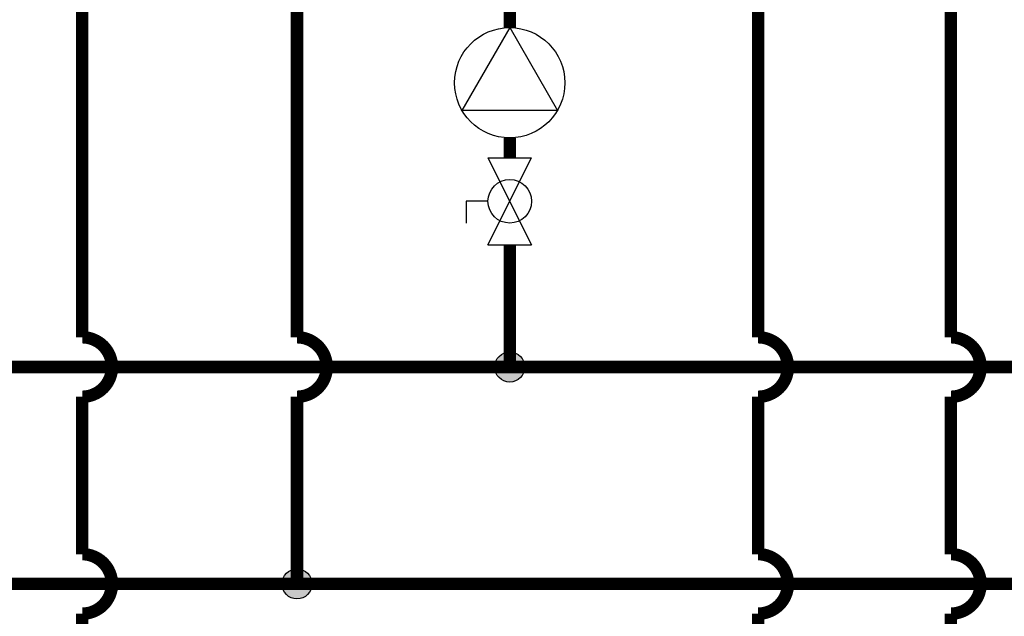
# Model space of a CAD drawing. Units: inches. Extents: x 0.4 to 15.8, y 1.4 to 9.4.
# Drawn here: x 5 to 7, y 2.6 to 3.8 of the extents above; entities that cross this region are included whole.
import ezdxf

# ---------------------------------------------------------------- set-up
doc = ezdxf.new("R2010")
doc.units = ezdxf.units.IN
doc.header["$MEASUREMENT"] = 0
doc.layers.add('GAS', color=7, linetype='Continuous')

msp = doc.modelspace()

# ---------------------------------------------------------------- hatches: boundary and pattern name
at = {"layer": 'GAS'}
h = msp.add_hatch(color=256, dxfattribs=at)
h.dxf.hatch_style = 1
h.paths.add_polyline_path([(5.9908, 3.143, 1), (5.9301, 3.143, 1)])
h = msp.add_hatch(color=256, dxfattribs=at)
h.dxf.hatch_style = 1
h.paths.add_polyline_path([(5.5619, 2.7055, 1), (5.5013, 2.7055, 1)])

# ---------------------------------------------------------------- linework, layer by layer
for p, q in [((5.9604, 3.8275), (5.8641, 3.6607)), ((5.9604, 3.8275), (6.0568, 3.6607)), ((6.0568, 3.6607), (5.8641, 3.6607)), ((5.9165, 3.565), (6.0044, 3.565)), ((5.9165, 3.3893), (6.0044, 3.565)), ((5.9165, 3.565), (6.0044, 3.3893)), ((5.9165, 3.4772), (5.8725, 3.4772)), ((5.8725, 3.4772), (5.8725, 3.4332)), ((5.9165, 3.3893), (6.0044, 3.3893))]:
    msp.add_line(p, q, dxfattribs=at)
at = {"layer": 'GAS', "const_width": 0.025}
for points in [[(8.1164, 9.0517), (8.1164, 8.2781), (12.8917, 8.2781), (12.8917, 2.7055), (2.0305, 2.7055), (2.0305, 4.0819)], [(2.4594, 3.3893), (2.4594, 3.143), (12.5146, 3.143), (12.557, 7.9579), (7.1164, 7.9579), (7.1164, 9.0517)], [(5.9604, 3.8666), (5.9604, 3.8275)], [(5.9604, 3.605), (5.9604, 3.565)], [(5.9604, 3.3893), (5.9604, 3.143)]]:
    msp.add_lwpolyline(points, dxfattribs=at)
for points in [[(6.461, 4.5748), (6.461, 3.203, -1), (6.461, 3.083), (6.461, 2.7655, -1), (6.461, 2.6455), (6.461, 2.328, -1), (6.461, 2.208), (6.461, 1.8305)], [(5.0988, 4.0819), (5.0988, 3.203, -1), (5.0988, 3.083), (5.0988, 2.7655, -1), (5.0988, 2.6455), (5.0988, 2.268)], [(5.5316, 4.0819), (5.5316, 3.203, -1), (5.5316, 3.083), (5.5316, 2.7055)], [(6.8493, 4.0819), (6.8493, 3.203, -1), (6.8493, 3.083), (6.8493, 2.7655, -1), (6.8493, 2.6455), (6.8493, 2.268)]]:
    msp.add_lwpolyline(points, format="xyb", dxfattribs=at)
at = {"layer": 'GAS'}
for centre, radius in [((5.9604, 3.7163), 0.1112), ((5.9604, 3.4772), 0.0439), ((5.9604, 3.143), 0.0303), ((5.5316, 2.7055), 0.0303)]:
    msp.add_circle(centre, radius, dxfattribs=at)

doc.saveas('drawing.dxf')
